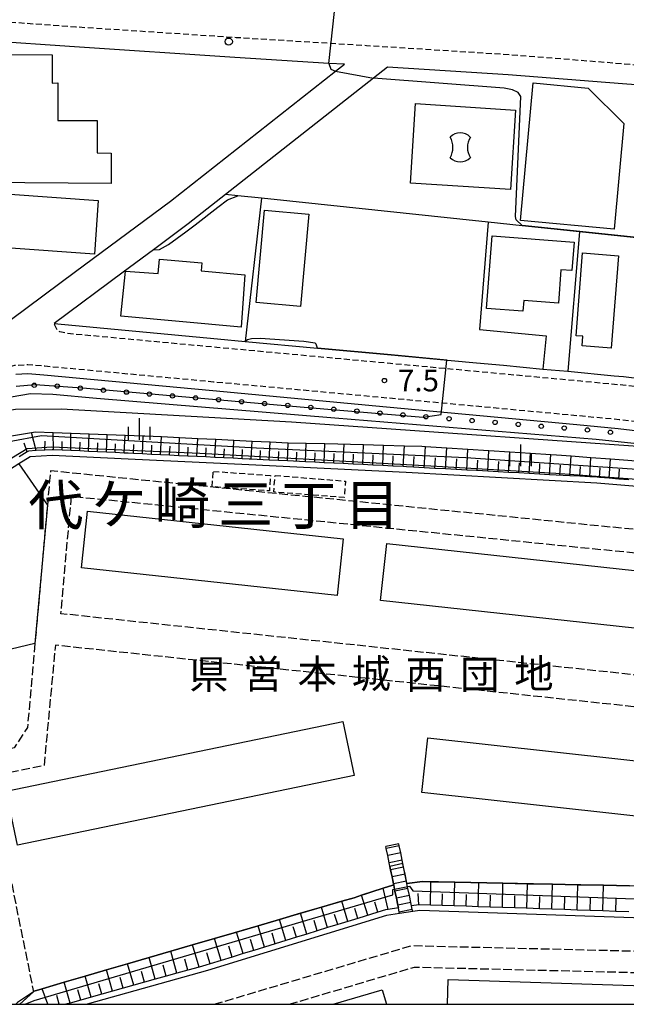
# Model space of a CAD drawing. Extents: x -28000 to -26000, y 97500 to 99000.
# Drawn here: x -26180 to -26075, y 97500 to 97670 of the extents above; entities that cross this region are included whole.
import ezdxf
from ezdxf.enums import TextEntityAlignment as Align

# ---------------------------------------------------------------- set-up
doc = ezdxf.new("R2010")
doc.units = 0
for name, pattern in [('210600', [2, 1.5, -0.5]), ('221300', [1.5, 1, -0.5]), ('300300', [1.5, 1, -0.5])]:
    doc.linetypes.add(name, pattern=pattern)
for name, color, linetype in [('2101000', 7, 'Continuous'), ('2106000', 3, '210600'), ('2106001', 3, '210600'), ('2213000', 7, '221300'), ('2214000', 3, 'Continuous'), ('2214111', 3, 'Continuous'), ('2214121', 3, 'Continuous'), ('2214990', 3, 'Continuous'), ('2238000', 3, 'Continuous'), ('3001000', 4, 'Continuous'), ('3002000', 5, 'Continuous'), ('3003000', 7, '300300'), ('3534000', 7, 'Continuous'), ('6101110', 6, 'Continuous'), ('6101120', 6, 'Continuous'), ('6101990', 6, 'Continuous'), ('6110000', 1, '611000'), ('6110110', 1, '611011'), ('6110120', 1, 'Continuous'), ('6110990', 1, 'Continuous'), ('6130000', 3, '613000'), ('6140000', 3, '614000'), ('6334000', 3, 'Continuous'), ('7101000', 2, 'Continuous'), ('7102000', 6, 'Continuous'), ('7102001', 8, 'Continuous'), ('7312000', 1, 'Continuous'), ('8114000', 7, 'Continuous'), ('8131000', 7, 'Continuous'), ('999', 7, 'Continuous')]:
    doc.layers.add(name, color=color, linetype=linetype)
doc.styles.add('PlotAnnotation', font='MS Gothic.ttf')
doc.linetypes.add('611000', pattern='A,1,[3,dmdr.shx,S=0.2,R=0,X=0,Y=0],1', length=2)
doc.linetypes.add('611011', pattern='A,1,[3,dmdr.shx,S=0.2,R=0,X=0,Y=0],1', length=2)
doc.linetypes.add('613000', pattern='A,1,-0.75,[1,dmdr.shx,S=0.15,R=0,X=0,Y=0],-0.75,1', length=3.5)
doc.linetypes.add('614000', pattern='A,1.5,[2,dmdr.shx,S=0.3,R=0,X=0,Y=-0.3],1.5', length=3)

# ---------------------------------------------------------------- blocks, each defined once
blk = doc.blocks.new('223800')
at = {"layer": '2238000'}
blk.add_circle((0, 0), 0.25, dxfattribs=at)
blk = doc.blocks.new('353400')
at = {"layer": '3534000'}
blk.add_lwpolyline([(0.7, 0.714, 0.408092), (-0.7, 0.715, 0.408092)], format="xyb", dxfattribs=at)
for centre, radius, start, end in [((-1.876, 0), 1.376, 328.72027, 31.27973), ((1.876, 0), 1.376, 148.72027, 211.27973), ((0, 0), 1, 225.58331, 314.38331)]:
    blk.add_arc(centre, radius, start, end, dxfattribs=at)
blk = doc.blocks.new('611099')
at = {"layer": '6110990'}
blk.add_circle((0, 0), 0.15, dxfattribs=at)
blk = doc.blocks.new('633400')
at = {"layer": '6334000'}
for points in [[(0, -0.75), (0, 0.75)], [(-0.75, -0.75), (-0.75, 0.15)], [(0.75, -0.75), (0.75, 0.15)]]:
    blk.add_lwpolyline(points, dxfattribs=at)
blk = doc.blocks.new('731200')
at = {"layer": '7312000'}
blk.add_circle((0, 0), 0.15, dxfattribs=at)

msp = doc.modelspace()

# ---------------------------------------------------------------- linework, layer by layer
at = {"layer": '2101000', "flags": 128}
for points in [[(-26123.71, 97662.58), (-26126.41, 97662.75), (-26142.63, 97663.75), (-26170.41, 97665.59), (-26185.61, 97666.67), (-26192.27, 97667.15), (-26208.46, 97668.54), (-26215.83, 97669.3), (-26220.65, 97669.79)], [(-26170.21, 97626.72), (-26153.77, 97638.94), (-26125.24, 97661.38), (-26123.71, 97662.58)], [(-26039.21, 97630.42), (-26036.47, 97653.42), (-26038.31, 97655.79), (-26039.15, 97655.9), (-26057.13, 97657.83), (-26075.62, 97659.2), (-26095.4, 97660.79), (-26116.22, 97662.11), (-26118.65, 97660.2), (-26144.26, 97640.06), (-26150.73, 97634.97), (-26156.75, 97630.5), (-26161.97, 97626.62)], [(-26203.94, 97625.11), (-26202.51, 97620.35), (-26181.29, 97618.48), (-26170.21, 97626.72)], [(-26161.97, 97626.62), (-26173.9, 97617.74), (-26145.64, 97615.1), (-26140.85, 97614.66)], [(-26140.85, 97614.66), (-26128.33, 97613.5)], [(-26128.33, 97613.5), (-26115.61, 97612.33), (-26105.22, 97611.36)], [(-26105.22, 97611.36), (-26100.83, 97610.95)], [(-26100.83, 97610.95), (-26096.2, 97610.52)], [(-26096.2, 97610.52), (-26089.39, 97609.88), (-26085.08, 97609.48)], [(-26085.08, 97609.48), (-26077.03, 97608.72)], [(-26180.51, 97608.97), (-26178.48, 97609.08), (-26175.67, 97608.87), (-26146.47, 97606.14), (-26116.44, 97603.36), (-26083.51, 97600.3), (-26076.36, 97599.62), (-26066.64, 97598.45)], [(-26077.03, 97608.72), (-26075.4, 97608.57), (-26065.59, 97607.39), (-26053.01, 97605.97), (-26044.41, 97604.84), (-26042.07, 97606.65)]]:
    msp.add_lwpolyline(points, dxfattribs=at)
at = {"layer": '2106000', "flags": 128}
for points in [[(-26050.3, 97552.64), (-26050.32, 97553.53), (-26050.77, 97575.06), (-26054.99, 97580.27), (-26174.55, 97592.26), (-26175.08, 97586.34)], [(-26054.35, 97554.94), (-26172.75, 97567.56), (-26170.92, 97587.88), (-26057.05, 97576.45), (-26054.74, 97573.61), (-26054.35, 97554.94)], [(-26177.23, 97562.39), (-26178.53, 97547.89), (-26180.83, 97544.34), (-26189.73, 97542.52), (-26184.17, 97515.02), (-26184.6, 97513.63), (-26185.15, 97512.88), (-26187.1, 97512.47)], [(-26049.58, 97541.7), (-26052.44, 97541.86), (-26053.87, 97541.88), (-26060.64, 97550.08), (-26173.69, 97562.1), (-26175.66, 97541.31), (-26185.01, 97539.4), (-26177.49, 97502.18), (-26179.82, 97500)], [(-26146.23, 97500), (-26112.08, 97510.16), (-26063.48, 97508.98), (-26056.97, 97505.39), (-26055.22, 97500)], [(-26133.28, 97500), (-26111.58, 97506.44), (-26064.48, 97505.29), (-26060.05, 97502.85), (-26059.13, 97500)]]:
    msp.add_lwpolyline(points, dxfattribs=at)
at = {"layer": '2106001', "flags": 128}
msp.add_lwpolyline([(-26175.08, 97586.34), (-26177.23, 97562.39)], dxfattribs=at)
at = {"layer": '2213000', "flags": 128}
for points in [[(-26279.13, 97575.53), (-26279.41, 97573.77), (-26279.82, 97572.77), (-26280.37, 97572.33), (-26281.13, 97572.14), (-26281.77, 97572.09), (-26281.8, 97572.09), (-26285.64, 97572.33), (-26289.98, 97572.96), (-26327.26, 97577.77), (-26328.66, 97577.9), (-26329.65, 97578.11), (-26330.89, 97578.87), (-26331.68, 97579.98), (-26332.32, 97581.29), (-26332.55, 97582.64), (-26332.48, 97584.24), (-26326.48, 97629.96), (-26321.15, 97673.73), (-26320.48, 97676.55), (-26319.9, 97677.57), (-26318.69, 97679.14), (-26317.6, 97680.1), (-26316.38, 97680.95), (-26315.11, 97681.45), (-26313.09, 97681.95), (-26310.17, 97682.32), (-26307.55, 97682.19), (-26300.66, 97681.22), (-26278.37, 97677.68), (-26258.32, 97674.92), (-26234.87, 97674.86), (-26231.23, 97674.4), (-26231.02, 97674.38), (-26220.65, 97673.31), (-26208.13, 97672.02), (-26191.99, 97670.64), (-26170.17, 97669.08), (-26142.41, 97667.24), (-26119.87, 97665.85), (-26095.15, 97664.28), (-26075.35, 97662.69), (-26056.81, 97661.31), (-26038.73, 97659.38), (-26038.18, 97659.3), (-26037.08, 97658.99), (-26036.08, 97658.64), (-26035.18, 97657.69), (-26034.73, 97656.34), (-26034.74, 97655.31), (-26039.01, 97619.37), (-26040.66, 97605.84), (-26041.25, 97604.28), (-26041.95, 97603.63), (-26042.8, 97603.33), (-26043.98, 97603.27), (-26053.19, 97604.48), (-26065.77, 97605.9), (-26075.56, 97607.08), (-26082.81, 97607.76), (-26115.74, 97610.83), (-26145.78, 97613.61), (-26171.65, 97616.02), (-26172.93, 97616.32), (-26173.33, 97616.52), (-26173.9, 97617.74)], [(-26047.22, 97500), (-26047.96, 97503.53), (-26048.64, 97508.46), (-26049.31, 97514), (-26049.84, 97518.76), (-26049.75, 97523.48), (-26049.6, 97527.8), (-26049.15, 97532.33), (-26047.34, 97548.02), (-26045.09, 97568.04), (-26042.41, 97591.25), (-26042.21, 97592.97), (-26042.27, 97593.82), (-26042.43, 97594.62), (-26042.78, 97595.72), (-26043.88, 97596.82), (-26044.68, 97597.31), (-26053.92, 97598.52), (-26066.46, 97599.94), (-26076.2, 97601.11), (-26083.37, 97601.79), (-26116.3, 97604.86), (-26146.33, 97607.63), (-26175.54, 97610.36), (-26178.47, 97610.59), (-26180.75, 97610.46), (-26182.62, 97609.94), (-26185.47, 97609.11), (-26188.19, 97607.83), (-26190.72, 97606.22), (-26193.73, 97604.29), (-26198.19, 97600.39), (-26206.4, 97593.64), (-26210.35, 97590.34), (-26215.73, 97586.31), (-26220.58, 97582.8), (-26220.65, 97582.75), (-26223.67, 97580.69), (-26224.05, 97580.29), (-26224.35, 97579.59), (-26224.3, 97578.69), (-26223.29, 97576.74)]]:
    msp.add_lwpolyline(points, dxfattribs=at)
at = {"layer": '2214000', "flags": 128}
for points in [[(-26111.89, 97516.03), (-26111.96, 97516.38), (-26112.09, 97517.01), (-26112.21, 97517.6), (-26112.46, 97518.83), (-26112.71, 97520.05), (-26112.88, 97520.9), (-26112.96, 97521.28), (-26113.21, 97522.5), (-26113.46, 97523.73), (-26113.71, 97524.95), (-26113.96, 97526.18), (-26114.21, 97527.4), (-26114.28, 97527.75)], [(-26114.16, 97515.69), (-26114.21, 97515.92), (-26114.36, 97516.67), (-26114.46, 97517.14), (-26114.71, 97518.37), (-26114.96, 97519.59), (-26115.17, 97520.63), (-26115.21, 97520.82), (-26115.46, 97522.04), (-26115.71, 97523.27), (-26115.96, 97524.49), (-26116.21, 97525.72), (-26116.46, 97526.94), (-26116.53, 97527.29)]]:
    msp.add_lwpolyline(points, dxfattribs=at)
at = {"layer": '2214111', "flags": 128}
msp.add_lwpolyline([(-26111.89, 97516.03), (-26114.16, 97515.69)], dxfattribs=at)
at = {"layer": '2214121', "flags": 128}
msp.add_lwpolyline([(-26114.28, 97527.75), (-26116.53, 97527.29)], dxfattribs=at)
at = {"layer": '2214990', "flags": 128}
for points in [[(-26114.21, 97527.4), (-26116.46, 97526.94)], [(-26113.96, 97526.18), (-26116.21, 97525.72)], [(-26113.71, 97524.95), (-26115.96, 97524.49)], [(-26113.46, 97523.73), (-26115.71, 97523.27)], [(-26113.21, 97522.5), (-26115.46, 97522.04)], [(-26112.96, 97521.28), (-26115.21, 97520.82)], [(-26112.71, 97520.05), (-26114.96, 97519.59)], [(-26112.46, 97518.83), (-26114.71, 97518.37)], [(-26112.21, 97517.6), (-26114.46, 97517.14)], [(-26111.96, 97516.38), (-26114.21, 97515.92)]]:
    msp.add_lwpolyline(points, dxfattribs=at)
at = {"layer": '3001000', "flags": 128}
for points in [[(-26185.17, 97662.21), (-26182.01, 97662.15), (-26182.01, 97664.29), (-26174.28, 97664.22), (-26174.28, 97659.35), (-26173.27, 97659.4), (-26173.25, 97652.87), (-26166.47, 97652.87), (-26166.47, 97647.27), (-26164.04, 97647.2), (-26164.04, 97641.94), (-26186.45, 97642.15), (-26185.17, 97662.21)], [(-26181.53, 97640.13), (-26166.29, 97639.05), (-26166.95, 97629.74), (-26182.19, 97630.82), (-26181.53, 97640.13)], [(-26138.97, 97621.4), (-26137.53, 97637.36), (-26129.85, 97636.67), (-26131.28, 97620.71), (-26138.97, 97621.4)], [(-26098.17, 97632.89), (-26083.97, 97631.8), (-26084.34, 97626.9), (-26086.25, 97627.05), (-26086.69, 97621.27), (-26092.69, 97621.73), (-26092.83, 97619.86), (-26099.13, 97620.35), (-26098.17, 97632.89)], [(-26082.52, 97629.98), (-26076.3, 97629.43), (-26077.55, 97613.51), (-26082.57, 97613.9), (-26082.44, 97615.58), (-26083.61, 97615.63), (-26082.52, 97629.98)], [(-26141.58, 97617.12), (-26162.36, 97619.02), (-26161.55, 97626.82), (-26155.89, 97626.42), (-26155.66, 97628.89), (-26148.36, 97628.23), (-26148.49, 97626.87), (-26140.91, 97626.18), (-26141.58, 97617.12)]]:
    msp.add_lwpolyline(points, close=True, dxfattribs=at)
at = {"layer": '3002000', "flags": 128}
for points in [[(-26077.04, 97634.08), (-26093.26, 97635.59), (-26091.06, 97659.36), (-26081.55, 97658.48), (-26075.35, 97652.36), (-26077.04, 97634.08)], [(-26094.98, 97640.92), (-26112.26, 97642.02), (-26111.38, 97655.79), (-26094.1, 97654.68), (-26094.98, 97640.92)], [(-26123.89, 97580.53), (-26124.95, 97570.73), (-26169.19, 97575.5), (-26168.13, 97585.31), (-26123.89, 97580.53)], [(-26117.46, 97569.86), (-26116.38, 97579.7), (-26057.64, 97573.28), (-26058.71, 97563.44), (-26117.46, 97569.86)], [(-26180.25, 97527.51), (-26182.19, 97536.85), (-26123.97, 97548.9), (-26122.03, 97539.56), (-26180.25, 97527.51)], [(-26110.32, 97536.62), (-26109.28, 97546.1), (-26064.94, 97541.19), (-26065.98, 97531.72), (-26110.32, 97536.62)]]:
    msp.add_lwpolyline(points, close=True, dxfattribs=at)
for points in [[(-26105.88, 97500), (-26105.74, 97504.27), (-26061.25, 97502.83), (-26061.34, 97500)], [(-26125.62, 97500), (-26117.16, 97502.5), (-26116.42, 97500)]]:
    msp.add_lwpolyline(points, dxfattribs=at)
at = {"layer": '3003000', "flags": 128}
for points in [[(-26146.37, 97592.18), (-26136.49, 97591.46), (-26136.68, 97588.8), (-26146.57, 97589.51), (-26146.37, 97592.18)], [(-26135.7, 97591.47), (-26123.51, 97590.49), (-26123.74, 97587.64), (-26135.93, 97588.61), (-26135.7, 97591.47)]]:
    msp.add_lwpolyline(points, close=True, dxfattribs=at)
at = {"layer": '6101110', "flags": 128}
for points in [[(-26161.08, 97595.31), (-26161.78, 97595.34), (-26163.33, 97595.42), (-26164.88, 97595.49), (-26166.42, 97595.56), (-26167.96, 97595.64), (-26169.48, 97595.71), (-26171, 97595.78), (-26172.5, 97595.85), (-26174.01, 97595.92), (-26174.25, 97595.93), (-26175.5, 97595.86), (-26177, 97595.78), (-26178.36, 97595.7), (-26178.57, 97595.57), (-26179.94, 97594.71)], [(-26074.53, 97590.7), (-26076.21, 97590.84), (-26077.9, 97590.98), (-26079.58, 97591.12), (-26079.98, 97591.15), (-26081.27, 97591.22), (-26082.99, 97591.32), (-26084.71, 97591.41), (-26088.21, 97591.6), (-26089.98, 97591.7), (-26091.75, 97591.8), (-26093.53, 97591.9), (-26095.31, 97592), (-26097.11, 97592.1), (-26098.91, 97592.2), (-26100.73, 97592.3), (-26102.55, 97592.4), (-26104.38, 97592.5), (-26106.21, 97592.6), (-26108.06, 97592.7), (-26109.92, 97592.8), (-26111.73, 97592.9), (-26112.98, 97592.97), (-26113.54, 97593), (-26115.3, 97593.08), (-26117.07, 97593.17), (-26118.8, 97593.26), (-26120.52, 97593.35), (-26122.21, 97593.43), (-26123.9, 97593.51), (-26125.55, 97593.59), (-26127.19, 97593.67), (-26128.8, 97593.75), (-26130.41, 97593.83), (-26133.55, 97593.98), (-26135.12, 97594.06), (-26136.69, 97594.14), (-26139.83, 97594.29), (-26140.16, 97594.31), (-26141.39, 97594.37), (-26142.96, 97594.44), (-26144.53, 97594.52), (-26146.1, 97594.59), (-26147.67, 97594.67), (-26149.23, 97594.74), (-26150.8, 97594.82), (-26152.37, 97594.89), (-26153.94, 97594.97), (-26155.51, 97595.04), (-26157.08, 97595.12), (-26158.64, 97595.19), (-26160.21, 97595.27), (-26161.08, 97595.31)], [(-26074.49, 97515.99), (-26076.74, 97516.07), (-26078.99, 97516.15), (-26081.21, 97516.22), (-26083.43, 97516.3), (-26085.62, 97516.37), (-26087.81, 97516.45), (-26089.97, 97516.52), (-26092.12, 97516.6), (-26094.25, 97516.67), (-26096.38, 97516.74), (-26098.48, 97516.81), (-26100.59, 97516.88), (-26102.66, 97516.95), (-26104.73, 97517.02), (-26106.77, 97517.09), (-26108.82, 97517.16), (-26110.7, 97517.22), (-26110.83, 97517.2), (-26112.09, 97517.01)], [(-26114.36, 97516.67), (-26116.15, 97516.4), (-26116.62, 97516.33), (-26117.9, 97515.94), (-26121.36, 97514.87), (-26123.1, 97514.34), (-26124.86, 97513.8), (-26126.62, 97513.26), (-26128.41, 97512.71), (-26130.2, 97512.16), (-26132.01, 97511.6), (-26133.83, 97511.04), (-26135.67, 97510.47), (-26139.37, 97509.33), (-26141.24, 97508.76), (-26143.14, 97508.18), (-26145.03, 97507.6), (-26146.94, 97507.01), (-26147.68, 97506.78), (-26148.85, 97506.45), (-26150.76, 97505.92), (-26152.66, 97505.39), (-26154.54, 97504.86), (-26156.42, 97504.33), (-26158.28, 97503.81), (-26160.14, 97503.29), (-26161.98, 97502.78), (-26163.82, 97502.26), (-26165.66, 97501.75), (-26167.5, 97501.23), (-26169.32, 97500.72), (-26171.14, 97500.21), (-26171.9, 97500)]]:
    msp.add_lwpolyline(points, dxfattribs=at)
at = {"layer": '6101120', "flags": 128}
for points in [[(-26181.31, 97598.3), (-26177.83, 97598.9), (-26177.11, 97599.02), (-26174.08, 97598.91), (-26167.83, 97598.68), (-26164.75, 97598.56), (-26161.63, 97598.45), (-26158.5, 97598.33), (-26158.24, 97598.32), (-26155.36, 97598.18), (-26152.22, 97598.03), (-26149.08, 97597.88), (-26145.95, 97597.73), (-26142.81, 97597.58), (-26139.68, 97597.43), (-26136.56, 97597.28), (-26133.47, 97597.13), (-26133.44, 97597.13), (-26130.29, 97597.05), (-26127.07, 97596.97), (-26120.4, 97596.8), (-26116.94, 97596.71), (-26113.33, 97596.62), (-26110.29, 97596.54), (-26109.7, 97596.5), (-26105.99, 97596.26), (-26102.33, 97596.02), (-26098.7, 97595.79), (-26095.1, 97595.56), (-26091.53, 97595.33), (-26087.99, 97595.1), (-26087.02, 97595.04), (-26084.49, 97594.85), (-26081.05, 97594.6), (-26077.68, 97594.35), (-26070.97, 97593.85)], [(-26179.83, 97500), (-26177.49, 97502.17), (-26177.37, 97502.29), (-26176.01, 97502.69), (-26172.17, 97503.81), (-26168.54, 97504.87), (-26164.87, 97505.94), (-26161.2, 97507.01), (-26157.49, 97508.09), (-26153.74, 97509.18), (-26149.95, 97510.29), (-26146.17, 97511.39), (-26142.36, 97512.5), (-26138.61, 97513.6), (-26134.92, 97514.68), (-26131.27, 97515.74), (-26127.68, 97516.79), (-26124.14, 97517.82), (-26122.01, 97518.44), (-26120.72, 97518.86), (-26116.99, 97520.07), (-26115.31, 97520.61), (-26115.17, 97520.63), (-26114.96, 97519.59), (-26114.71, 97518.37), (-26114.46, 97517.14), (-26114.36, 97516.67)], [(-26112.09, 97517.01), (-26112.21, 97517.6), (-26112.46, 97518.83), (-26112.71, 97520.05), (-26112.88, 97520.9), (-26110.21, 97521.22), (-26108.74, 97521.19), (-26104.62, 97521.11), (-26096.27, 97520.94), (-26092.01, 97520.85), (-26087.69, 97520.76), (-26083.31, 97520.67), (-26078.87, 97520.58), (-26074.37, 97520.49)]]:
    msp.add_lwpolyline(points, dxfattribs=at)
at = {"layer": '6101990', "flags": 128}
for points in [[(-26177, 97595.78), (-26177.83, 97598.9)], [(-26175.5, 97595.86), (-26175.45, 97597.41)], [(-26174.01, 97595.92), (-26174.08, 97598.91)], [(-26172.5, 97595.85), (-26172.53, 97597.35)], [(-26171, 97595.78), (-26171.02, 97598.79)], [(-26167.96, 97595.63), (-26167.83, 97598.68)], [(-26164.88, 97595.49), (-26164.75, 97598.56)], [(-26161.78, 97595.34), (-26161.63, 97598.45)], [(-26158.64, 97595.19), (-26158.5, 97598.33)], [(-26155.51, 97595.04), (-26155.36, 97598.18)], [(-26152.37, 97594.89), (-26152.22, 97598.03)], [(-26149.23, 97594.74), (-26149.08, 97597.88)], [(-26146.1, 97594.59), (-26145.95, 97597.73)], [(-26142.96, 97594.44), (-26142.81, 97597.58)], [(-26139.83, 97594.29), (-26139.68, 97597.43)], [(-26136.69, 97594.14), (-26136.56, 97597.28)], [(-26178.57, 97595.57), (-26179.08, 97597.08)], [(-26169.48, 97595.71), (-26169.42, 97597.22)], [(-26166.42, 97595.56), (-26166.35, 97597.09)], [(-26163.33, 97595.42), (-26163.27, 97596.96)], [(-26160.21, 97595.27), (-26160.14, 97596.83)], [(-26157.08, 97595.12), (-26157, 97596.69)], [(-26153.94, 97594.97), (-26153.86, 97596.54)], [(-26150.8, 97594.82), (-26150.73, 97596.39)], [(-26147.67, 97594.67), (-26147.59, 97596.24)], [(-26144.53, 97594.52), (-26144.45, 97596.09)], [(-26141.39, 97594.37), (-26141.32, 97595.94)], [(-26138.26, 97594.22), (-26138.19, 97595.79)], [(-26135.12, 97594.06), (-26135.06, 97595.63)], [(-26133.55, 97593.98), (-26133.44, 97597.13)], [(-26130.41, 97593.83), (-26130.29, 97597.05)], [(-26127.19, 97593.67), (-26127.07, 97596.97)], [(-26123.9, 97593.51), (-26123.77, 97596.88)], [(-26120.52, 97593.34), (-26120.4, 97596.8)], [(-26117.07, 97593.17), (-26116.94, 97596.71)], [(-26113.54, 97593), (-26113.33, 97596.62)], [(-26109.92, 97592.8), (-26109.7, 97596.5)], [(-26106.21, 97592.6), (-26105.99, 97596.26)], [(-26102.55, 97592.39), (-26102.33, 97596.03)], [(-26098.91, 97592.19), (-26098.7, 97595.79)], [(-26095.31, 97592), (-26095.1, 97595.56)], [(-26131.98, 97593.91), (-26131.92, 97595.5)], [(-26128.8, 97593.75), (-26128.74, 97595.38)], [(-26125.55, 97593.59), (-26125.48, 97595.26)], [(-26122.21, 97593.43), (-26122.15, 97595.13)], [(-26118.8, 97593.26), (-26118.73, 97595.01)], [(-26115.3, 97593.08), (-26115.24, 97594.87)], [(-26111.73, 97592.9), (-26111.62, 97594.74)], [(-26108.06, 97592.7), (-26107.95, 97594.54)], [(-26104.38, 97592.5), (-26104.27, 97594.32)], [(-26100.73, 97592.29), (-26100.62, 97594.1)], [(-26097.11, 97592.09), (-26097.01, 97593.89)], [(-26091.75, 97591.8), (-26091.53, 97595.33)], [(-26088.21, 97591.6), (-26087.99, 97595.1)], [(-26084.71, 97591.41), (-26084.49, 97594.85)], [(-26081.27, 97591.22), (-26081.05, 97594.6)], [(-26077.9, 97590.98), (-26077.68, 97594.35)], [(-26093.53, 97591.9), (-26093.42, 97593.67)], [(-26089.98, 97591.7), (-26089.87, 97593.46)], [(-26086.46, 97591.51), (-26086.35, 97593.24)], [(-26082.99, 97591.32), (-26082.88, 97593.02)], [(-26079.58, 97591.12), (-26079.47, 97592.79)], [(-26076.21, 97590.84), (-26076.09, 97592.53)], [(-26108.82, 97517.16), (-26108.74, 97521.19)], [(-26104.73, 97517.02), (-26104.62, 97521.11)], [(-26100.59, 97516.88), (-26100.47, 97521.02)], [(-26096.38, 97516.74), (-26096.27, 97520.94)], [(-26092.12, 97516.59), (-26092.01, 97520.85)], [(-26087.81, 97516.45), (-26087.69, 97520.76)], [(-26083.43, 97516.3), (-26083.31, 97520.68)], [(-26116.15, 97516.4), (-26116.99, 97520.07)], [(-26110.83, 97517.2), (-26110.94, 97519.16)], [(-26106.77, 97517.09), (-26106.72, 97519.12)], [(-26102.66, 97516.95), (-26102.6, 97519.01)], [(-26098.48, 97516.81), (-26098.43, 97518.89)], [(-26078.99, 97516.15), (-26078.87, 97520.59)], [(-26123.1, 97514.34), (-26124.14, 97517.82)], [(-26119.63, 97515.41), (-26120.72, 97518.86)], [(-26117.9, 97515.94), (-26118.43, 97517.68)], [(-26094.25, 97516.66), (-26094.2, 97518.78)], [(-26089.97, 97516.52), (-26089.91, 97518.66)], [(-26085.62, 97516.37), (-26085.56, 97518.55)], [(-26081.21, 97516.22), (-26081.15, 97518.43)], [(-26076.74, 97516.07), (-26076.68, 97518.31)], [(-26130.2, 97512.15), (-26131.27, 97515.74)], [(-26126.62, 97513.25), (-26127.68, 97516.79)], [(-26124.86, 97513.8), (-26125.39, 97515.55)], [(-26121.36, 97514.87), (-26121.9, 97516.59)], [(-26133.83, 97511.04), (-26134.92, 97514.68)], [(-26128.41, 97512.7), (-26128.94, 97514.48)], [(-26141.24, 97508.76), (-26142.36, 97512.5)], [(-26137.51, 97509.91), (-26138.61, 97513.6)], [(-26135.67, 97510.47), (-26136.22, 97512.3)], [(-26132.01, 97511.6), (-26132.55, 97513.4)], [(-26145.03, 97507.59), (-26146.17, 97511.39)], [(-26139.37, 97509.33), (-26139.93, 97511.19)], [(-26152.66, 97505.39), (-26153.74, 97509.18)], [(-26148.85, 97506.45), (-26149.95, 97510.29)], [(-26146.94, 97507.01), (-26147.5, 97508.92)], [(-26143.14, 97508.18), (-26143.7, 97510.06)], [(-26160.14, 97503.29), (-26161.2, 97507.01)], [(-26156.42, 97504.33), (-26157.49, 97508.09)], [(-26150.76, 97505.92), (-26151.3, 97507.83)], [(-26163.82, 97502.26), (-26164.87, 97505.94)], [(-26158.28, 97503.81), (-26158.81, 97505.68)], [(-26154.54, 97504.86), (-26155.08, 97506.75)], [(-26171.14, 97500.21), (-26172.17, 97503.81)], [(-26167.5, 97501.23), (-26168.54, 97504.87)], [(-26165.66, 97501.75), (-26166.18, 97503.57)], [(-26161.98, 97502.78), (-26162.51, 97504.62)], [(-26175.03, 97500), (-26176.01, 97502.69)], [(-26169.32, 97500.72), (-26169.84, 97502.53)], [(-26173.02, 97500), (-26173.45, 97501.5)]]:
    msp.add_lwpolyline(points, dxfattribs=at)
at = {"layer": '6110000', "flags": 128}
for points in [[(-26051.82, 97630.34), (-26083.01, 97633.62), (-26092.96, 97634.67), (-26098.82, 97635.28), (-26138.05, 97639.41), (-26142.15, 97639.84), (-26144.26, 97640.06)], [(-26098.82, 97635.28), (-26100.35, 97616.73)], [(-26083.01, 97633.62), (-26085.08, 97609.48)], [(-26203.94, 97625.11), (-26202.51, 97620.35), (-26181.29, 97618.48), (-26170.21, 97626.72)], [(-26161.97, 97626.62), (-26173.9, 97617.74), (-26145.64, 97615.1), (-26140.85, 97614.66)], [(-26100.35, 97616.73), (-26088.78, 97615.6), (-26089.39, 97609.88)], [(-26128.33, 97613.5), (-26115.61, 97612.33), (-26105.22, 97611.36)], [(-26085.08, 97609.48), (-26077.03, 97608.72)], [(-26054.6, 97538.23), (-26055.36, 97520.11), (-26056.54, 97520.13), (-26061.01, 97520.22), (-26065.44, 97520.31), (-26069.94, 97520.4), (-26074.37, 97520.49), (-26078.87, 97520.58), (-26083.31, 97520.67), (-26087.69, 97520.76), (-26092.01, 97520.85), (-26096.27, 97520.94), (-26104.62, 97521.11), (-26108.74, 97521.19), (-26110.21, 97521.22), (-26112.88, 97520.9)], [(-26115.17, 97520.63), (-26115.31, 97520.61), (-26116.99, 97520.07), (-26120.72, 97518.86), (-26122.01, 97518.44), (-26124.14, 97517.82), (-26127.68, 97516.79), (-26131.27, 97515.74), (-26134.92, 97514.68), (-26138.61, 97513.6), (-26142.36, 97512.5), (-26146.17, 97511.39), (-26149.95, 97510.29), (-26153.74, 97509.18), (-26157.49, 97508.09), (-26161.2, 97507.01), (-26164.87, 97505.94), (-26168.54, 97504.87), (-26172.17, 97503.81), (-26176.01, 97502.69), (-26177.37, 97502.29), (-26177.49, 97502.18), (-26179.83, 97500)]]:
    msp.add_lwpolyline(points, dxfattribs=at)
at = {"layer": '6110110', "flags": 128}
msp.add_lwpolyline([(-26045.38, 97578.56), (-26045.26, 97581.45), (-26045.07, 97585.82), (-26044.87, 97590.65), (-26048.39, 97593.55), (-26049.46, 97594.43), (-26060.61, 97595.62), (-26080.18, 97597.71), (-26125.36, 97601.4), (-26166.59, 97604.8), (-26174.11, 97605.5), (-26177.99, 97605.58), (-26181.35, 97605.04), (-26185.06, 97603.69), (-26189.5, 97601.12), (-26195.09, 97596.23), (-26200.64, 97591.65), (-26208.01, 97585.57), (-26220.03, 97576.78), (-26217.58, 97571.7), (-26205.06, 97545.73), (-26204.1, 97543.74), (-26203.21, 97541.74), (-26200.76, 97536.24), (-26198.66, 97531.53), (-26196.82, 97527.4), (-26195.39, 97524.2)], dxfattribs=at)
at = {"layer": '6110120', "flags": 128}
msp.add_lwpolyline([(-26180.51, 97608.97), (-26178.48, 97609.08), (-26175.67, 97608.87), (-26146.47, 97606.14), (-26116.44, 97603.36), (-26083.51, 97600.3), (-26076.36, 97599.62), (-26066.64, 97598.45), (-26054.1, 97597.03), (-26045.5, 97595.9), (-26043.65, 97593.55), (-26043.89, 97591.43), (-26045.38, 97578.56)], dxfattribs=at)
at = {"layer": '6130000', "flags": 128}
for points in [[(-26048.35, 97552.49), (-26050.28, 97552.64), (-26050.26, 97552.89), (-26050.24, 97553.53), (-26048.69, 97576.77), (-26050.92, 97587.73), (-26080.05, 97590.16), (-26113.03, 97591.97), (-26140.21, 97593.31), (-26161.13, 97594.31), (-26174.24, 97594.92), (-26178.05, 97594.71), (-26180.02, 97593.47), (-26183.49, 97591.3), (-26204.42, 97574.53), (-26205.91, 97571.93), (-26201.32, 97557.17), (-26201.15, 97556.68), (-26195.37, 97539.67), (-26189.72, 97521.12), (-26187.1, 97512.47), (-26188.96, 97511.78)], [(-26180.02, 97593.47), (-26175.08, 97586.34)], [(-26175.08, 97586.34), (-26177.23, 97562.39)], [(-26177.23, 97562.39), (-26201.15, 97556.68)], [(-26114.16, 97515.69), (-26116.4, 97515.35), (-26147.4, 97505.82), (-26168.19, 97500)], [(-26051.27, 97500), (-26052.72, 97505.45), (-26054.49, 97514.86), (-26072.01, 97514.91), (-26110.64, 97516.22), (-26111.89, 97516.03)]]:
    msp.add_lwpolyline(points, dxfattribs=at)
at = {"layer": '6140000', "flags": 128}
msp.add_lwpolyline([(-26138.05, 97639.41), (-26140.85, 97614.66)], dxfattribs=at)
at = {"layer": '7101000', "flags": 128}
msp.add_lwpolyline([(-26060.62, 97595.62), (-26132.88, 97600.68), (-26172.72, 97602.92), (-26180.57, 97602.85), (-26184.56, 97602.23), (-26187.15, 97601.1), (-26192.92, 97596.78), (-26210.28, 97582.44), (-26214.53, 97578.48), (-26216.68, 97575.75), (-26217.34, 97574.2), (-26217.58, 97571.68)], dxfattribs=at)
at = {"layer": '7102000', "flags": 128}
for points in [[(-26126.41, 97662.75), (-26126.03, 97661.72), (-26125.24, 97661.38)], [(-26092.95, 97634.72), (-26093.99, 97635.67), (-26094.08, 97636.28), (-26093.18, 97656.99), (-26093.63, 97657.72), (-26094.62, 97658.16), (-26096.04, 97658.45), (-26118.65, 97660.2)], [(-26143.93, 97639.15), (-26142.15, 97639.84)], [(-26145.59, 97637.87), (-26143.93, 97639.15)], [(-26149.51, 97634.84), (-26145.59, 97637.87)], [(-26151.15, 97633.58), (-26149.51, 97634.84)], [(-26156.75, 97630.5), (-26155.69, 97630.54), (-26154.11, 97631.4), (-26151.15, 97633.58)], [(-26128.33, 97613.5), (-26128.58, 97614.18), (-26128.75, 97614.33), (-26130.7, 97614.62), (-26138.27, 97615.13), (-26139.75, 97615.08), (-26140.45, 97614.93), (-26140.85, 97614.66)]]:
    msp.add_lwpolyline(points, dxfattribs=at)
at = {"layer": '7102001', "flags": 128}
for points in [[(-26126.41, 97662.75), (-26123.77, 97687.13)], [(-26125.24, 97661.38), (-26118.65, 97660.2)], [(-26040.14, 97629.11), (-26041.04, 97629.21), (-26051.82, 97630.34), (-26083.01, 97633.62), (-26092.96, 97634.67), (-26098.82, 97635.28), (-26138.05, 97639.41), (-26142.15, 97639.84)], [(-26041, 97629.25), (-26051.81, 97630.39), (-26083, 97633.67), (-26092.95, 97634.72)], [(-26156.75, 97630.5), (-26161.97, 97626.62), (-26173.9, 97617.74), (-26145.64, 97615.1), (-26140.85, 97614.66)], [(-26180.5, 97606.91), (-26177.22, 97607.19), (-26168.33, 97606.57), (-26131.37, 97603.32), (-26110.05, 97601.56), (-26106.94, 97602.02), (-26106.01, 97611.43), (-26115.61, 97612.33), (-26128.33, 97613.5)], [(-26181.7, 97597.37), (-26176.08, 97598.36), (-26138.9, 97596.27), (-26102.72, 97594.57), (-26063.78, 97591.92), (-26049.13, 97590.47), (-26046.47, 97589.09), (-26045.88, 97575.2), (-26036.45, 97574.08), (-26033.25, 97591.5), (-26031.57, 97593.02), (-26030, 97593.18), (-26000, 97587.59)], [(-26182.15, 97500), (-26184.95, 97505.73), (-26188.68, 97513.5), (-26192.96, 97526.4), (-26200.94, 97548.16), (-26208.46, 97571.02), (-26208.13, 97574.11), (-26205.83, 97576.56), (-26184.66, 97592.44), (-26178.55, 97596.15), (-26174.31, 97596.4), (-26148.72, 97595.3), (-26107.7, 97593.1), (-26087.11, 97591.89), (-26049.84, 97589.1), (-26047.32, 97576.67), (-26046.16, 97571.83), (-26046.58, 97568.21), (-26048.17, 97554.07), (-26038.93, 97553.14), (-26032.53, 97591.43), (-26031.74, 97592.16), (-26000, 97586.34)], [(-26178.95, 97500), (-26177.37, 97500.65), (-26115.3, 97518.94), (-26115.35, 97519.86), (-26112.42, 97520.45), (-26111.89, 97519.61), (-26059.03, 97517.75), (-26053.39, 97516.23), (-26051.41, 97510.04), (-26041.1, 97510.66), (-26041.48, 97517.82), (-26040.07, 97529.3), (-26037.38, 97540.96), (-26034.02, 97556.55), (-26030.08, 97568.62), (-26026.57, 97579.1), (-26023.76, 97580.38), (-26009.13, 97579.12), (-26000, 97577.78)], [(-26054.6, 97538.23), (-26055.36, 97520.11), (-26110.21, 97521.22), (-26112.88, 97520.9), (-26113.59, 97524.37), (-26115.83, 97523.84), (-26115.17, 97520.63), (-26115.31, 97520.61), (-26122.01, 97518.44), (-26177.37, 97502.29), (-26177.49, 97502.18), (-26180.24, 97500.33), (-26180.51, 97500)]]:
    msp.add_lwpolyline(points, dxfattribs=at)
at = {"layer": '999', "flags": 128}
msp.add_lwpolyline([(-28000, 97500), (-26000, 97500), (-26000, 99000), (-28000, 99000)], close=True, dxfattribs=at)

# ---------------------------------------------------------------- block references
at = {"layer": '2238000', "xscale": 2.5, "yscale": 2.5, "zscale": 2.5}
msp.add_blockref('223800', (-26143.71, 97666.5), dxfattribs=at)
at = {"layer": '3534000', "xscale": 2.5, "yscale": 2.5, "zscale": 2.5}
msp.add_blockref('353400', (-26103.67, 97648.22), dxfattribs=at)
at = {"layer": '6110990', "xscale": 2.5, "yscale": 2.5, "zscale": 2.5}
for p in [(-26177.36, 97607.07), (-26173.37, 97606.94), (-26169.38, 97606.57), (-26165.4, 97606.21), (-26161.41, 97605.88), (-26157.43, 97605.55), (-26153.44, 97605.22), (-26149.45, 97604.89), (-26145.47, 97604.56), (-26141.48, 97604.23), (-26137.5, 97603.91), (-26133.51, 97603.58), (-26129.52, 97603.25), (-26125.54, 97602.92), (-26121.55, 97602.59), (-26117.56, 97602.27), (-26113.58, 97601.94), (-26109.59, 97601.62), (-26105.6, 97601.29), (-26101.62, 97600.97), (-26097.63, 97600.64), (-26093.64, 97600.31), (-26089.66, 97599.99), (-26085.67, 97599.66), (-26081.68, 97599.34), (-26077.7, 97598.95)]:
    msp.add_blockref('611099', p, dxfattribs=at)
at = {"layer": '6334000', "xscale": 2.5, "yscale": 2.5, "zscale": 2.5}
for p in [(-26159.15, 97599.52), (-26093.19, 97594.97)]:
    msp.add_blockref('633400', p, dxfattribs=at)
at = {"layer": '7312000', "xscale": 2.5, "yscale": 2.5, "zscale": 2.5}
msp.add_blockref('731200', (-26116.78, 97607.89, 7.5), dxfattribs=at)

# ---------------------------------------------------------------- texts
at = {"layer": '7312000', "style": 'PlotAnnotation'}
msp.add_text('7.5', height=3.75, dxfattribs=at).set_placement((-26110.89, 97607.4), align=Align.MIDDLE)
at = {"layer": '8114000', "style": 'PlotAnnotation'}
for s, p in [('代', (-26173.61, 97585.47)), ('ケ', (-26162.67, 97585.61)), ('崎', (-26151.73, 97585.73)), ('三', (-26140.79, 97585.63)), ('丁', (-26129.86, 97585.47)), ('目', (-26118.92, 97585.52))]:
    msp.add_text(s, height=7, dxfattribs=at).set_placement(p, align=Align.MIDDLE)
at = {"layer": '8131000', "style": 'PlotAnnotation'}
for s, p in [('県', (-26147.17, 97556.42)), ('営', (-26137.8, 97556.5)), ('本', (-26128.42, 97556.49)), ('城', (-26119.05, 97556.54)), ('西', (-26109.67, 97556.41)), ('団', (-26100.3, 97556.39)), ('地', (-26090.92, 97556.54))]:
    msp.add_text(s, height=5, dxfattribs=at).set_placement(p, align=Align.MIDDLE)

doc.saveas('drawing.dxf')
